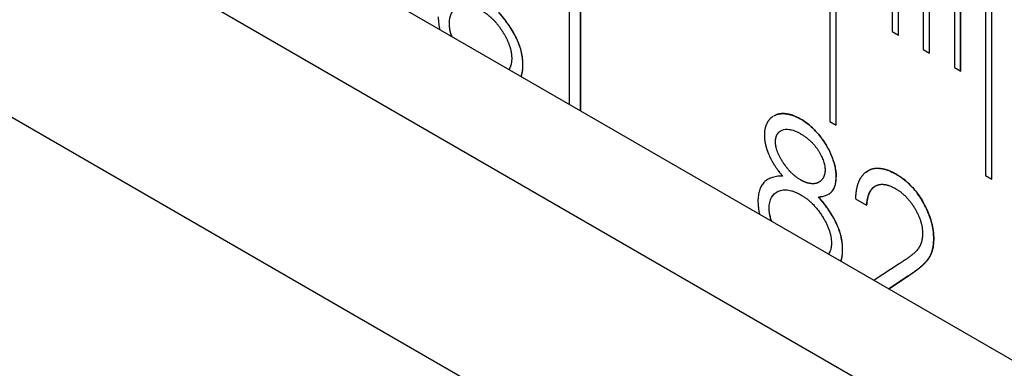
# Model space of a CAD drawing. Units: millimetres. Extents: x 11676 to 11973, y -7569 to -7359.
# Drawn here: x 11810 to 11814, y -7533 to -7532 of the extents above; entities that cross this region are included whole.
import ezdxf

# ---------------------------------------------------------------- set-up
doc = ezdxf.new("R2010")
doc.units = ezdxf.units.MM
doc.header["$LTSCALE"] = 10
doc.linetypes.add('SLD-实线', pattern=[0])

msp = doc.modelspace()

# ---------------------------------------------------------------- linework, layer by layer
at = {"color": 7, "linetype": 'SLD-实线', "lineweight": 25}
for p, q in [((11716.44424, -7477.18526), (11834.53107, -7545.35534)), ((11716.44424, -7477.59353), (11834.53107, -7545.76361)), ((11715.70178, -7478.02215), (11833.78861, -7546.19222)), ((11812.95253, -7531.1019), (11812.95253, -7532.39475)), ((11812.97598, -7532.40829), (11812.97598, -7531.11557)), ((11812.9761, -7532.40836), (11812.9761, -7531.1155)), ((11813.18823, -7531.23797), (11813.18823, -7532.05451)), ((11813.21168, -7532.06805), (11813.21168, -7531.25164)), ((11813.2118, -7532.06811), (11813.2118, -7531.25157)), ((11813.30608, -7531.306), (11813.30608, -7532.12254)), ((11813.32954, -7532.13608), (11813.32954, -7531.31968)), ((11813.32965, -7532.13615), (11813.32965, -7531.31961)), ((11813.42393, -7531.37403), (11813.42393, -7532.19057)), ((11813.44739, -7532.20411), (11813.44739, -7531.38771)), ((11813.4475, -7532.20418), (11813.4475, -7531.38764)), ((11813.54179, -7531.44207), (11813.54179, -7532.59883)), ((11813.56524, -7532.61237), (11813.56524, -7531.45574)), ((11813.56535, -7532.61244), (11813.56535, -7531.45567)), ((11812.0093, -7531.91842), (11812.0093, -7532.3538)), ((11812.00942, -7532.35386), (11812.00942, -7531.91835)), ((11811.96711, -7531.94976), (11811.96711, -7532.32944)), ((11811.5136, -7532.02417), (11811.51372, -7532.02411)), ((11813.18823, -7532.05451), (11813.2118, -7532.06811)), ((11813.30608, -7532.12254), (11813.32965, -7532.13615)), ((11811.79161, -7532.17856), (11811.79173, -7532.17849)), ((11813.42393, -7532.19057), (11813.4475, -7532.20418)), ((11812.95253, -7532.39475), (11812.9761, -7532.40836)), ((11812.74711, -7532.47084), (11812.74723, -7532.47077)), ((11812.97689, -7532.60412), (11812.97677, -7532.60419)), ((11813.54179, -7532.59883), (11813.56535, -7532.61244)), ((11812.75237, -7532.66114), (11812.75235, -7532.66115)), ((11812.90981, -7532.67938), (11812.90993, -7532.67931)), ((11813.04953, -7532.68629), (11813.09183, -7532.71071)), ((11812.72294, -7532.72231), (11812.72305, -7532.72224)), ((11813.00094, -7532.87669), (11813.00106, -7532.87662)), ((11813.21422, -7532.93294), (11813.11973, -7532.99483)), ((11813.25017, -7532.97793), (11813.17536, -7533.02695)), ((11813.17537, -7533.02695), (11813.25029, -7532.97786)), ((11813.25017, -7532.97793), (11813.25029, -7532.97786))]:
    msp.add_line(p, q, dxfattribs=at)
for points, knots in [([(11811.51372, -7532.02411), (11811.51372, -7532.02402), (11811.51373, -7532.02357), (11811.51379, -7532.0217), (11811.51387, -7532.0192), (11811.51401, -7532.01639), (11811.51412, -7532.01464), (11811.51426, -7532.01291), (11811.51442, -7532.0112), (11811.51475, -7532.00851), (11811.51516, -7532.00588), (11811.51564, -7532.00331), (11811.51617, -7532.00078), (11811.51677, -7531.9983), (11811.51745, -7531.9959), (11811.51819, -7531.99355), (11811.51902, -7531.99129), (11811.51995, -7531.98912), (11811.52092, -7531.98701), (11811.52197, -7531.98497), (11811.52307, -7531.983), (11811.52421, -7531.98107), (11811.52541, -7531.97921), (11811.52668, -7531.97743), (11811.52799, -7531.97571), (11811.52937, -7531.97408), (11811.5319, -7531.97138), (11811.53677, -7531.96657), (11811.54253, -7531.96422), (11811.54638, -7531.96265)], [0, 0, 0, 0, 0.0029664, 0.0148362, 0.0623131, 0.0860489, 0.1097849, 0.1216569, 0.1453939, 0.1691376, 0.2166234, 0.2403596, 0.2640927, 0.3115764, 0.335321, 0.3590621, 0.4065502, 0.4302932, 0.4540302, 0.5015045, 0.5252529, 0.5489786, 0.596471, 0.6201995, 0.6439363, 0.6914259, 0.7151772, 0.8101838, 1, 1, 1, 1]), ([(11811.63412, -7531.97388), (11811.6342, -7531.97392), (11811.63459, -7531.97416), (11811.63624, -7531.97516), (11811.63844, -7531.97649), (11811.64095, -7531.97804), (11811.64284, -7531.97923), (11811.64535, -7531.98085), (11811.64785, -7531.98254), (11811.65098, -7531.98474), (11811.65347, -7531.98656), (11811.65658, -7531.98891), (11811.65905, -7531.99085), (11811.66213, -7531.99334), (11811.66459, -7531.99539), (11811.66703, -7531.9975), (11811.66946, -7531.99965), (11811.67187, -7532.00186), (11811.67486, -7532.0047), (11811.67724, -7532.00703), (11811.68018, -7532.01), (11811.68251, -7532.01243), (11811.6854, -7532.01553), (11811.68768, -7532.01806), (11811.68994, -7532.02065), (11811.69218, -7532.02326), (11811.69439, -7532.02593), (11811.69711, -7532.02932), (11811.69925, -7532.03208), (11811.70188, -7532.03558), (11811.70396, -7532.03842), (11811.70651, -7532.04201), (11811.70852, -7532.04492), (11811.71098, -7532.04859), (11811.71292, -7532.05156), (11811.7153, -7532.05531), (11811.71717, -7532.05832), (11811.71901, -7532.06137), (11811.72082, -7532.06443), (11811.72259, -7532.06751), (11811.72476, -7532.07139), (11811.72645, -7532.07452), (11811.72809, -7532.07767), (11811.7297, -7532.08083), (11811.73124, -7532.08401), (11811.73273, -7532.08721), (11811.73417, -7532.09042), (11811.73557, -7532.09364), (11811.73691, -7532.09688), (11811.73821, -7532.10011), (11811.73945, -7532.10335), (11811.74062, -7532.1066), (11811.74173, -7532.10985), (11811.74275, -7532.11309), (11811.74369, -7532.11633), (11811.74436, -7532.11875), (11811.7452, -7532.12197), (11811.74597, -7532.12518), (11811.74665, -7532.12837), (11811.74712, -7532.13075), (11811.74768, -7532.1339), (11811.74815, -7532.13703), (11811.74852, -7532.14012), (11811.74876, -7532.14242), (11811.74892, -7532.14431), (11811.74904, -7532.14619), (11811.74925, -7532.14967), (11811.74935, -7532.15273), (11811.74942, -7532.15505)], [0, 0, 0, 0, 0.0013983, 0.0070123, 0.0294081, 0.0406198, 0.0518154, 0.0630186, 0.0854223, 0.0966304, 0.1190271, 0.1302404, 0.1526412, 0.1638344, 0.1862426, 0.1974456, 0.2086527, 0.2310512, 0.2422476, 0.2646653, 0.2758713, 0.2982703, 0.3094711, 0.3318716, 0.343079, 0.3542886, 0.3766869, 0.3878988, 0.4103065, 0.4215041, 0.4439075, 0.4551136, 0.4775153, 0.4887119, 0.5111323, 0.5223235, 0.5447358, 0.5559283, 0.5671385, 0.5895476, 0.6007491, 0.6231443, 0.6343521, 0.6455566, 0.6679579, 0.6791702, 0.6903626, 0.712778, 0.7239813, 0.7351824, 0.7575901, 0.768794, 0.779995, 0.8024038, 0.8136016, 0.8248095, 0.8360083, 0.8584181, 0.869619, 0.880823, 0.8920265, 0.9144361, 0.9256391, 0.9368437, 0.948045, 0.9536452, 0.964849, 1, 1, 1, 1]), ([(11811.79161, -7532.17856), (11811.79142, -7532.17047), (11811.79113, -7532.16232), (11811.78901, -7532.14534), (11811.78727, -7532.13671), (11811.7807, -7532.11056), (11811.7738, -7532.09249), (11811.75672, -7532.05801), (11811.74635, -7532.04131), (11811.72987, -7532.01801), (11811.72425, -7532.01037), (11811.71259, -7531.99556), (11811.70654, -7531.98839), (11811.70048, -7531.98125)], [0, 0, 0, 0, 0.125, 0.125, 0.25, 0.25, 0.5, 0.5, 0.75, 0.75, 0.875, 0.875, 1, 1, 1, 1]), ([(11811.79173, -7532.17849), (11811.79164, -7532.17469), (11811.79146, -7532.16719), (11811.79055, -7532.15572), (11811.78884, -7532.14408), (11811.78636, -7532.13235), (11811.78335, -7532.12056), (11811.77955, -7532.10868), (11811.7751, -7532.09671), (11811.76995, -7532.08462), (11811.76411, -7532.0724), (11811.7574, -7532.05998), (11811.74997, -7532.04729), (11811.74164, -7532.03443), (11811.7325, -7532.02143), (11811.7227, -7532.00809), (11811.71198, -7531.9946), (11811.70446, -7531.98573), (11811.7006, -7531.98118)], [0, 0, 0, 0, 0.0592991, 0.1171146, 0.17387, 0.230532, 0.2860255, 0.3421594, 0.3985404, 0.4555053, 0.5141873, 0.5744799, 0.6379441, 0.7040895, 0.7727802, 0.8449, 0.9204752, 1, 1, 1, 1]), ([(11811.47141, -7531.99805), (11811.47142, -7531.99814), (11811.47143, -7531.9986), (11811.47147, -7532.00053), (11811.47156, -7532.00385), (11811.47172, -7532.00829), (11811.47205, -7532.01427), (11811.47261, -7532.02038), (11811.4734, -7532.02657), (11811.47408, -7532.03125), (11811.47486, -7532.03596), (11811.47573, -7532.0407), (11811.47643, -7532.04421), (11811.47687, -7532.04614), (11811.47695, -7532.04647)], [0, 0, 0, 0, 0.0059379, 0.0296927, 0.1247244, 0.2197564, 0.3147962, 0.5049542, 0.5999964, 0.6950366, 0.7900721, 0.8851005, 0.9801571, 1, 1, 1, 1]), ([(11811.5223, -7532.07265), (11811.52206, -7532.07194), (11811.52155, -7532.07041), (11811.52081, -7532.06807), (11811.5202, -7532.06604), (11811.51961, -7532.06402), (11811.51904, -7532.062), (11811.51841, -7532.05958), (11811.5179, -7532.05757), (11811.51723, -7532.05476), (11811.5166, -7532.05197), (11811.51582, -7532.048), (11811.51515, -7532.04406), (11811.51462, -7532.04018), (11811.51431, -7532.03712), (11811.51413, -7532.03484), (11811.51397, -7532.03258), (11811.51378, -7532.02902), (11811.51368, -7532.02623), (11811.5136, -7532.02417)], [0, 0, 0, 0, 0.0428598, 0.0912688, 0.1396854, 0.1638746, 0.212306, 0.2606911, 0.3091216, 0.333322, 0.4301628, 0.4785757, 0.5754127, 0.6722682, 0.7206716, 0.769083, 0.8174962, 0.8659059, 1, 1, 1, 1]), ([(11811.52382, -7532.07353), (11811.52088, -7532.06556), (11811.5171, -7532.05531), (11811.51532, -7532.04436), (11811.51473, -7532.04004), (11811.51446, -7532.03737), (11811.51424, -7532.03473), (11811.5141, -7532.03264), (11811.5139, -7532.02891), (11811.5138, -7532.02625), (11811.51372, -7532.02411)], [0, 0, 0, 0, 0.4640092, 0.5966908, 0.6630125, 0.7293337, 0.762486, 0.828801, 0.8619552, 1, 1, 1, 1]), ([(11811.74942, -7532.15505), (11811.74942, -7532.15514), (11811.74941, -7532.15558), (11811.74937, -7532.15747), (11811.74929, -7532.16068), (11811.74908, -7532.16492), (11811.74869, -7532.16903), (11811.74812, -7532.173), (11811.74736, -7532.17683), (11811.74557, -7532.18428), (11811.74294, -7532.19101), (11811.74008, -7532.19632), (11811.73933, -7532.19756), (11811.73916, -7532.19785)], [0, 0, 0, 0, 0.0053749, 0.026882, 0.1129047, 0.1989325, 0.2849772, 0.3710194, 0.4570753, 0.5431018, 0.8884107, 0.9744403, 1, 1, 1, 1]), ([(11811.78413, -7532.22381), (11811.78554, -7532.22109), (11811.79168, -7532.20919), (11811.79164, -7532.1919), (11811.79161, -7532.17856)], [0, 0, 0, 0, 0.2289357, 1, 1, 1, 1]), ([(11811.78579, -7532.22477), (11811.78586, -7532.22452), (11811.78602, -7532.22398), (11811.78625, -7532.22314), (11811.78647, -7532.22238), (11811.78666, -7532.22162), (11811.78687, -7532.22086), (11811.78709, -7532.21993), (11811.78728, -7532.21916), (11811.78746, -7532.21838), (11811.78765, -7532.21761), (11811.78785, -7532.21666), (11811.78802, -7532.21588), (11811.78818, -7532.21508), (11811.78835, -7532.21429), (11811.78854, -7532.21333), (11811.7889, -7532.21141), (11811.78925, -7532.20947), (11811.78956, -7532.2075), (11811.78977, -7532.20619), (11811.7903, -7532.20255), (11811.79075, -7532.19885), (11811.79104, -7532.1954), (11811.79112, -7532.19436), (11811.7912, -7532.19332), (11811.79126, -7532.19227), (11811.79133, -7532.19123), (11811.79137, -7532.19034), (11811.79142, -7532.18947), (11811.79145, -7532.18858), (11811.7915, -7532.18752), (11811.79153, -7532.18645), (11811.79157, -7532.18538), (11811.79159, -7532.18449), (11811.79162, -7532.1836), (11811.79164, -7532.1827), (11811.79166, -7532.18163), (11811.79169, -7532.18057), (11811.79171, -7532.17952), (11811.79172, -7532.17883), (11811.79173, -7532.17849)], [0, 0, 0, 0, 0.0175263, 0.0391539, 0.0607989, 0.0716022, 0.093243, 0.114863, 0.1364929, 0.1473061, 0.1689472, 0.1905681, 0.212201, 0.2230101, 0.2446482, 0.2662828, 0.2879053, 0.3744361, 0.3960657, 0.4176968, 0.4609544, 0.6340626, 0.6556916, 0.6773212, 0.6989476, 0.7205771, 0.7422111, 0.7638403, 0.7746572, 0.796288, 0.8179201, 0.8395457, 0.8611812, 0.8828089, 0.8936265, 0.9152544, 0.9368874, 0.9585153, 0.9792551, 1, 1, 1, 1]), ([(11812.73812, -7532.37582), (11812.73549, -7532.37702), (11812.73191, -7532.37864), (11812.72833, -7532.38219), (11812.72612, -7532.38445), (11812.72402, -7532.38686), (11812.722, -7532.38937), (11812.72008, -7532.39201), (11812.71826, -7532.39477), (11812.71653, -7532.39764), (11812.71516, -7532.40012), (11812.71413, -7532.40217), (11812.71338, -7532.40373), (11812.71265, -7532.40533), (11812.71195, -7532.40695), (11812.71129, -7532.4086), (11812.71043, -7532.41084), (11812.70944, -7532.41371), (11812.70837, -7532.41727), (11812.70744, -7532.42096), (11812.70667, -7532.42477), (11812.70615, -7532.42806), (11812.70583, -7532.43075), (11812.70556, -7532.43348), (11812.70535, -7532.43626), (11812.70512, -7532.44052), (11812.70501, -7532.44341), (11812.70492, -7532.44559)], [0, 0, 0, 0, 0.1224625, 0.1662586, 0.2100562, 0.2538525, 0.2976664, 0.3414601, 0.3852507, 0.4290523, 0.4728555, 0.4947439, 0.5166424, 0.5385329, 0.5604385, 0.5823299, 0.6042255, 0.6480272, 0.6918278, 0.7356264, 0.7794262, 0.8232283, 0.8451253, 0.8670249, 0.9108256, 0.9327201, 1, 1, 1, 1]), ([(11812.7402, -7532.37315), (11812.74056, -7532.37294), (11812.74137, -7532.37248), (11812.74266, -7532.37181), (11812.7445, -7532.37089), (11812.74685, -7532.36984), (11812.74974, -7532.36871), (11812.7527, -7532.36772), (11812.75573, -7532.36686), (11812.75985, -7532.36592), (11812.7641, -7532.36525), (11812.76844, -7532.36484), (11812.77175, -7532.36466), (11812.77454, -7532.3646), (11812.7768, -7532.36462), (11812.7785, -7532.36466), (11812.78021, -7532.36473), (11812.78251, -7532.36487), (11812.78482, -7532.36508), (11812.78715, -7532.36534), (11812.78891, -7532.36558), (11812.79069, -7532.36585), (11812.79306, -7532.36626), (11812.79545, -7532.36673), (11812.79785, -7532.36727), (11812.79966, -7532.3677), (11812.80148, -7532.36817), (11812.8033, -7532.36865), (11812.80574, -7532.36934), (11812.80879, -7532.37027), (11812.81371, -7532.37189), (11812.81867, -7532.37375), (11812.82366, -7532.37587), (11812.82741, -7532.37761), (11812.83054, -7532.37916), (11812.83368, -7532.38076), (11812.83761, -7532.38283), (11812.84091, -7532.38462), (11812.84296, -7532.38572)], [0, 0, 0, 0, 0.0136462, 0.0302939, 0.0469321, 0.0802348, 0.1135246, 0.1468197, 0.1800898, 0.2134038, 0.2799914, 0.3132788, 0.34658, 0.37987, 0.3965038, 0.413139, 0.4298047, 0.4464459, 0.4797413, 0.4963698, 0.5130057, 0.5296504, 0.5463086, 0.5795929, 0.5962293, 0.6128968, 0.6295403, 0.6461636, 0.6628304, 0.6960964, 0.7293827, 0.7960013, 0.8293, 0.8625755, 0.8958673, 0.9125114, 0.9458102, 1, 1, 1, 1]), ([(11812.84308, -7532.38565), (11812.83692, -7532.38232), (11812.82479, -7532.37575), (11812.80696, -7532.36925), (11812.78973, -7532.36512), (11812.7734, -7532.36412), (11812.76099, -7532.36543), (11812.7542, -7532.36723), (11812.75223, -7532.36786)], [0.52113801, 0.52113801, 0.52113801, 0.52113801, 0.6118508, 0.70004597, 0.78777395, 0.87614872, 0.96321026, 1, 1, 1, 1]), ([(11812.84296, -7532.38572), (11812.84895, -7532.38941), (11812.86077, -7532.39667), (11812.87815, -7532.4104), (11812.89477, -7532.42618), (11812.91059, -7532.44369), (11812.92531, -7532.46252), (11812.93832, -7532.48254), (11812.94982, -7532.50319), (11812.95932, -7532.52437), (11812.96716, -7532.54549), (11812.97261, -7532.566), (11812.97611, -7532.58577), (11812.97655, -7532.59804), (11812.97677, -7532.60418)], [0, 0, 0, 0, 0.0894097, 0.1763058, 0.2626259, 0.3494457, 0.4354983, 0.5189281, 0.6013547, 0.6842564, 0.7658067, 0.8448769, 0.9222798, 1, 1, 1, 1]), ([(11812.97689, -7532.60412), (11812.97666, -7532.59797), (11812.97622, -7532.5857), (11812.97273, -7532.56593), (11812.96727, -7532.54542), (11812.95944, -7532.52431), (11812.94993, -7532.50312), (11812.93844, -7532.48247), (11812.92543, -7532.46245), (11812.9107, -7532.44363), (11812.89489, -7532.42611), (11812.87826, -7532.41034), (11812.86089, -7532.39661), (11812.84907, -7532.38934), (11812.84308, -7532.38565)], [0, 0, 0, 0, 0.0777202, 0.1551231, 0.2341933, 0.3157436, 0.3986453, 0.4810719, 0.5645017, 0.6505543, 0.7373741, 0.8236942, 0.9105903, 1, 1, 1, 1]), ([(11812.74723, -7532.47077), (11812.74723, -7532.47068), (11812.74723, -7532.47023), (11812.74728, -7532.46835), (11812.74734, -7532.46585), (11812.74758, -7532.46237), (11812.74803, -7532.45903), (11812.74871, -7532.45588), (11812.74927, -7532.45374), (11812.7497, -7532.45224), (11812.75016, -7532.45077), (11812.75076, -7532.44905), (11812.7514, -7532.44738), (11812.7521, -7532.44575), (11812.75285, -7532.44419), (11812.75366, -7532.44269), (11812.75454, -7532.44127), (11812.75548, -7532.43992), (11812.75646, -7532.43864), (11812.7575, -7532.43741), (11812.75857, -7532.43624), (11812.75968, -7532.43511), (11812.76082, -7532.43404), (11812.762, -7532.43303), (11812.76323, -7532.43209), (11812.7645, -7532.4312), (11812.7658, -7532.43038), (11812.76846, -7532.42883), (11812.7783, -7532.42409), (11812.79177, -7532.42279), (11812.81342, -7532.42674), (11812.82766, -7532.43296), (11812.83926, -7532.43933), (11812.84072, -7532.44012)], [0, 0, 0, 0, 0.0017889, 0.0089487, 0.037591, 0.0519108, 0.0805788, 0.1092334, 0.1235499, 0.1307134, 0.1450352, 0.1593514, 0.1736711, 0.1879897, 0.2023105, 0.216641, 0.2309541, 0.2452801, 0.2595974, 0.2739217, 0.2882503, 0.302571, 0.3168889, 0.331198, 0.3455267, 0.3598403, 0.3741605, 0.3884927, 0.4458055, 0.6781517, 0.7354733, 0.96678, 1, 1, 1, 1]), ([(11812.70492, -7532.44559), (11812.70493, -7532.44568), (11812.70494, -7532.44614), (11812.70498, -7532.44734), (11812.70502, -7532.44882), (11812.70509, -7532.45067), (11812.70515, -7532.45215), (11812.70524, -7532.45402), (11812.70531, -7532.45551), (11812.70544, -7532.45739), (11812.70554, -7532.4589), (11812.70571, -7532.4608), (11812.7059, -7532.46271), (11812.70618, -7532.46503), (11812.7065, -7532.46736), (11812.70687, -7532.46971), (11812.70728, -7532.47207), (11812.70773, -7532.47444), (11812.70821, -7532.47683), (11812.70864, -7532.47882), (11812.70909, -7532.48082), (11812.70955, -7532.48282), (11812.71014, -7532.48523), (11812.71075, -7532.48764), (11812.7114, -7532.49006), (11812.71208, -7532.49248), (11812.71278, -7532.49491), (11812.71352, -7532.49734), (11812.71429, -7532.49977), (11812.7151, -7532.50221), (11812.71595, -7532.50464), (11812.71682, -7532.50708), (11812.71772, -7532.50951), (11812.71866, -7532.51194), (11812.71963, -7532.51437), (11812.72095, -7532.5176), (11812.72475, -7532.52648), (11812.72943, -7532.53608), (11812.73415, -7532.54465), (11812.73592, -7532.54774), (11812.73726, -7532.55004), (11812.73862, -7532.55234), (11812.74001, -7532.55461), (11812.7414, -7532.55688), (11812.74282, -7532.55914), (11812.74426, -7532.56138), (11812.74619, -7532.56435), (11812.74815, -7532.5673), (11812.75015, -7532.57022), (11812.75166, -7532.57239), (11812.75369, -7532.57527), (11812.75939, -7532.5831), (11812.76522, -7532.59035), (11812.77113, -7532.59753), (11812.77263, -7532.59934), (11812.77376, -7532.6007)], [0, 0, 0, 0, 0.001841, 0.0092069, 0.0239387, 0.0313039, 0.0460359, 0.0534031, 0.0681336, 0.0755015, 0.0902341, 0.097599, 0.1123312, 0.1270656, 0.1417958, 0.1565292, 0.1712651, 0.185995, 0.2007295, 0.2154576, 0.222826, 0.2375568, 0.2522905, 0.267021, 0.2817581, 0.2964869, 0.3112151, 0.325952, 0.3406828, 0.3554165, 0.3701531, 0.3848861, 0.3996076, 0.4143448, 0.4290788, 0.4438112, 0.4732783, 0.5914003, 0.6208626, 0.6356081, 0.6503341, 0.6650647, 0.679807, 0.6945271, 0.70927, 0.7240015, 0.7387228, 0.7682, 0.782933, 0.7976543, 0.8123856, 0.8418552, 0.9598584, 0.9698863, 1, 1, 1, 1]), ([(11812.74711, -7532.47084), (11812.74711, -7532.47075), (11812.74712, -7532.4703), (11812.74716, -7532.46842), (11812.74722, -7532.46592), (11812.74746, -7532.46244), (11812.74791, -7532.4591), (11812.74859, -7532.45594), (11812.74915, -7532.4538), (11812.74958, -7532.45231), (11812.75004, -7532.45084), (11812.75064, -7532.44912), (11812.75128, -7532.44745), (11812.75198, -7532.44582), (11812.75273, -7532.44426), (11812.75354, -7532.44276), (11812.75442, -7532.44134), (11812.75536, -7532.43999), (11812.75635, -7532.43871), (11812.75738, -7532.43748), (11812.75845, -7532.43631), (11812.75956, -7532.43518), (11812.7607, -7532.43411), (11812.76189, -7532.4331), (11812.76312, -7532.43216), (11812.76438, -7532.43127), (11812.76558, -7532.43051), (11812.76636, -7532.43006), (11812.7667, -7532.42986)], [0, 0, 0, 0, 0.0046449, 0.0232357, 0.0976068, 0.1347892, 0.209227, 0.2836302, 0.3208035, 0.3394041, 0.3765912, 0.413764, 0.4509459, 0.4881249, 0.5253095, 0.5625195, 0.5996841, 0.6368823, 0.674058, 0.7112515, 0.7484567, 0.785641, 0.8228182, 0.8599726, 0.8971776, 0.9343436, 0.9715268, 1, 1, 1, 1]), ([(11812.84072, -7532.44012), (11812.84443, -7532.44236), (11812.85163, -7532.44668), (11812.86209, -7532.4539), (11812.87184, -7532.46162), (11812.88096, -7532.46968), (11812.88942, -7532.47827), (11812.89717, -7532.48733), (11812.90423, -7532.49679), (11812.91055, -7532.50656), (11812.91613, -7532.5164), (11812.9211, -7532.52599), (11812.92519, -7532.53533), (11812.92864, -7532.54441), (11812.93126, -7532.55322), (11812.93319, -7532.56174), (11812.93437, -7532.57), (11812.93451, -7532.57521), (11812.93458, -7532.57784)], [0, 0, 0, 0, 0.08450026, 0.16363105, 0.23860242, 0.3097949, 0.37799159, 0.44393855, 0.50746762, 0.56997223, 0.63121817, 0.68914056, 0.74373884, 0.79692528, 0.84890345, 0.89895323, 0.94908483, 0.99998727, 0.99998727, 0.99998727, 0.99998727]), ([(11812.84229, -7532.61565), (11812.83918, -7532.61376), (11812.83301, -7532.61004), (11812.82391, -7532.60344), (11812.81509, -7532.59618), (11812.80656, -7532.58819), (11812.79835, -7532.57951), (11812.7904, -7532.57019), (11812.78278, -7532.56013), (11812.77559, -7532.54946), (11812.76898, -7532.53869), (11812.76313, -7532.52805), (11812.75821, -7532.51773), (11812.75423, -7532.50768), (11812.75091, -7532.49795), (11812.7488, -7532.48858), (11812.74738, -7532.47946), (11812.7472, -7532.47374), (11812.74711, -7532.47084)], [0, 0, 0, 0, 0.06915633, 0.13669596, 0.20310406, 0.26890392, 0.33463339, 0.39989034, 0.46708634, 0.53523297, 0.6024326, 0.66517279, 0.72548922, 0.78247785, 0.83806384, 0.89216135, 0.9454236, 0.99998755, 0.99998755, 0.99998755, 0.99998755]), ([(11812.84241, -7532.61558), (11812.83929, -7532.6137), (11812.83313, -7532.60998), (11812.82403, -7532.60337), (11812.81521, -7532.59611), (11812.80667, -7532.58812), (11812.79847, -7532.57944), (11812.79052, -7532.57012), (11812.7829, -7532.56006), (11812.7757, -7532.54939), (11812.7691, -7532.53862), (11812.76324, -7532.52799), (11812.75833, -7532.51766), (11812.75435, -7532.50761), (11812.75103, -7532.49788), (11812.74892, -7532.48851), (11812.7475, -7532.4794), (11812.74732, -7532.47367), (11812.74723, -7532.47077)], [0, 0, 0, 0, 0.06915633, 0.13669596, 0.20310406, 0.26890392, 0.33463339, 0.39989034, 0.46708634, 0.53523297, 0.6024326, 0.66517279, 0.72548922, 0.78247785, 0.83806384, 0.89216135, 0.9454236, 0.99998755, 0.99998755, 0.99998755, 0.99998755]), ([(11813.20327, -7532.59359), (11813.20319, -7532.59354), (11813.20279, -7532.59333), (11813.20114, -7532.59242), (11813.19895, -7532.59121), (11813.1958, -7532.5895), (11813.19329, -7532.58817), (11813.19078, -7532.58687), (11813.18827, -7532.58561), (11813.18514, -7532.58411), (11813.18139, -7532.58244), (11813.17766, -7532.58089), (11813.1727, -7532.57899), (11813.15911, -7532.5744), (11813.1458, -7532.57182), (11813.13446, -7532.57168), (11813.13111, -7532.57176), (11813.12781, -7532.57196), (11813.1251, -7532.57222), (11813.12241, -7532.57256), (11813.11976, -7532.57298), (11813.11663, -7532.5736), (11813.11355, -7532.57434), (11813.11054, -7532.57522), (11813.10758, -7532.57622), (11813.10469, -7532.57735), (11813.10187, -7532.5786), (11813.0991, -7532.57997), (11813.0964, -7532.58145), (11813.0911, -7532.5846), (11813.08609, -7532.58824), (11813.08145, -7532.59244), (11813.07921, -7532.59465), (11813.07704, -7532.59697), (11813.07497, -7532.5994), (11813.07297, -7532.60194), (11813.07106, -7532.6046), (11813.06922, -7532.60734), (11813.06747, -7532.61019), (11813.06581, -7532.61314), (11813.06422, -7532.61617), (11813.06272, -7532.6193), (11813.06128, -7532.6225), (11813.05994, -7532.6258), (11813.05868, -7532.62917), (11813.05751, -7532.63264), (11813.05643, -7532.63619), (11813.05544, -7532.63982), (11813.05454, -7532.64353), (11813.05372, -7532.64731), (11813.05297, -7532.65114), (11813.05206, -7532.65633), (11813.05129, -7532.66163), (11813.05077, -7532.66637), (11813.05045, -7532.6698), (11813.05024, -7532.67257), (11813.05006, -7532.67536), (11813.04982, -7532.67969), (11813.04966, -7532.68335), (11813.04953, -7532.68629)], [0, 0, 0, 0, 0.0009754, 0.0048194, 0.0202107, 0.0279148, 0.0433142, 0.0510115, 0.0587141, 0.0741137, 0.0895125, 0.1049065, 0.1203043, 0.1511119, 0.2749219, 0.2903214, 0.3057139, 0.3211119, 0.3365091, 0.3442149, 0.3596111, 0.3750069, 0.3904116, 0.4058118, 0.4212058, 0.4366036, 0.4520057, 0.467406, 0.4827965, 0.4982, 0.5598536, 0.5752522, 0.5906487, 0.6060493, 0.6214453, 0.6368477, 0.6522399, 0.6676434, 0.6830413, 0.6984407, 0.7138401, 0.7292333, 0.7446366, 0.7600307, 0.7754304, 0.7908307, 0.8062283, 0.8216264, 0.837025, 0.8524215, 0.8678196, 0.8832194, 0.9140203, 0.9294183, 0.9371175, 0.9525166, 0.9602149, 0.967913, 1, 1, 1, 1]), ([(11813.09116, -7532.58724), (11813.0936, -7532.58475), (11813.10574, -7532.57235), (11813.13916, -7532.56905), (11813.17634, -7532.57885), (11813.19799, -7532.59081), (11813.20315, -7532.59366)], [0, 0, 0, 0, 0.0983588, 0.4887036, 0.8782148, 1, 1, 1, 1]), ([(11812.77376, -7532.6007), (11812.76977, -7532.60077), (11812.76198, -7532.60092), (11812.75103, -7532.60235), (11812.74078, -7532.60417), (11812.73152, -7532.60709), (11812.723, -7532.61053), (11812.71532, -7532.61469), (11812.70857, -7532.61971), (11812.7026, -7532.62539), (11812.69747, -7532.63191), (11812.69303, -7532.63906), (11812.68923, -7532.64684), (11812.68608, -7532.65528), (11812.68375, -7532.66454), (11812.68204, -7532.67441), (11812.68098, -7532.68494), (11812.68082, -7532.69241), (11812.68075, -7532.69618)], [0, 0, 0, 0, 0.0799302, 0.1558155, 0.2285169, 0.2976371, 0.3639781, 0.4273516, 0.4876818, 0.5464927, 0.6033702, 0.6597435, 0.7154196, 0.7712196, 0.8273252, 0.8836845, 0.9411464, 1, 1, 1, 1]), ([(11812.93458, -7532.57784), (11812.93458, -7532.57793), (11812.93456, -7532.57837), (11812.93451, -7532.57952), (11812.93445, -7532.58094), (11812.93435, -7532.58269), (11812.93424, -7532.58444), (11812.93409, -7532.58616), (11812.9339, -7532.58785), (11812.93359, -7532.59019), (11812.93309, -7532.59275), (11812.932, -7532.59705), (11812.93077, -7532.60047), (11812.92943, -7532.60339), (11812.92892, -7532.60442), (11812.92841, -7532.60545), (11812.92774, -7532.60671), (11812.92664, -7532.60868), (11812.9234, -7532.6139), (11812.91948, -7532.61832), (11812.91538, -7532.62149), (11812.91434, -7532.62224), (11812.91327, -7532.62296), (11812.9124, -7532.6235), (11812.91129, -7532.62415), (11812.91039, -7532.62465), (11812.90925, -7532.62523), (11812.90809, -7532.62578), (11812.90619, -7532.6266), (11812.90424, -7532.6273), (11812.90174, -7532.62806), (11812.89969, -7532.62855), (11812.89601, -7532.62923), (11812.88452, -7532.63037), (11812.87075, -7532.62807), (11812.85828, -7532.62342), (11812.85499, -7532.62201), (11812.85292, -7532.62106), (11812.85085, -7532.62005), (11812.84878, -7532.61899), (11812.84583, -7532.61743), (11812.8437, -7532.61628), (11812.84241, -7532.61558)], [0, 0, 0, 0, 0.0017612, 0.0088041, 0.0228892, 0.029933, 0.0440197, 0.058105, 0.0651488, 0.0792357, 0.1074264, 0.1215148, 0.177957, 0.1920459, 0.1990916, 0.2061316, 0.2202203, 0.2342992, 0.2624758, 0.3756584, 0.389756, 0.4038297, 0.4108675, 0.4249677, 0.4320128, 0.4460935, 0.453131, 0.4672223, 0.4813123, 0.5094912, 0.5235679, 0.5517438, 0.5658315, 0.6222238, 0.8500559, 0.8872895, 0.9059156, 0.9245287, 0.933818, 0.9524537, 0.9710466, 1, 1, 1, 1]), ([(11812.90993, -7532.67931), (11812.91523, -7532.6789), (11812.9255, -7532.67812), (11812.93917, -7532.67411), (11812.95084, -7532.66805), (11812.96041, -7532.6598), (11812.96775, -7532.64909), (11812.97312, -7532.63636), (11812.97631, -7532.62129), (11812.97669, -7532.60991), (11812.97689, -7532.60412)], [0, 0, 0, 0, 0.1451076, 0.2812965, 0.407141, 0.5279093, 0.6445899, 0.7605874, 0.878096, 1, 1, 1, 1]), ([(11812.95043, -7532.66772), (11812.95068, -7532.66755), (11812.95136, -7532.66709), (11812.95244, -7532.6663), (11812.95367, -7532.66536), (11812.95487, -7532.66437), (11812.95605, -7532.66335), (11812.95835, -7532.66122), (11812.96592, -7532.65295), (11812.97506, -7532.63514), (11812.97623, -7532.61395), (11812.97677, -7532.60419)], [0, 0, 0, 0, 0.0150622, 0.0402844, 0.0655336, 0.0907606, 0.1160036, 0.1412392, 0.2422674, 0.6510193, 1, 1, 1, 1]), ([(11813.20315, -7532.59366), (11813.20323, -7532.5937), (11813.20362, -7532.59394), (11813.20527, -7532.59494), (11813.21187, -7532.59893), (11813.23499, -7532.61379), (11813.2734, -7532.64848), (11813.30167, -7532.69185), (11813.31431, -7532.71669), (11813.31664, -7532.72149), (11813.31835, -7532.72511), (11813.32056, -7532.72994), (11813.32268, -7532.7348), (11813.32472, -7532.73967), (11813.3262, -7532.74333), (11813.32763, -7532.747), (11813.32949, -7532.75189), (11813.33125, -7532.75678), (11813.3329, -7532.76168), (11813.33409, -7532.76535), (11813.33521, -7532.76902), (11813.33626, -7532.77268), (11813.33725, -7532.77633), (11813.33848, -7532.78118), (11813.3396, -7532.78601), (11813.34063, -7532.79082), (11813.34135, -7532.79442), (11813.34202, -7532.79799), (11813.34283, -7532.80274), (11813.34351, -7532.80745), (11813.34408, -7532.81211), (11813.34444, -7532.81557), (11813.34474, -7532.81901), (11813.34498, -7532.82242), (11813.34513, -7532.82524), (11813.34526, -7532.82805), (11813.34541, -7532.83202), (11813.34549, -7532.83541), (11813.34555, -7532.83769)], [0, 0, 0, 0, 0.0010575, 0.0052877, 0.0222251, 0.0900473, 0.3175185, 0.5456506, 0.5712106, 0.5839866, 0.5967659, 0.6095456, 0.6351076, 0.6478921, 0.6606719, 0.6734505, 0.6862308, 0.7117879, 0.7245673, 0.7373488, 0.750128, 0.7629066, 0.7756889, 0.7884642, 0.8140301, 0.8268104, 0.839587, 0.8523682, 0.865147, 0.8907087, 0.9034897, 0.9162696, 0.9290488, 0.9418272, 0.9546066, 0.960996, 0.9737755, 1, 1, 1, 1]), ([(11813.34567, -7532.83762), (11813.34567, -7532.83753), (11813.34565, -7532.83707), (11813.34561, -7532.83514), (11813.34553, -7532.83256), (11813.34544, -7532.8296), (11813.34535, -7532.82737), (11813.34525, -7532.82514), (11813.34509, -7532.82215), (11813.34482, -7532.81838), (11813.34439, -7532.8138), (11813.34396, -7532.80996), (11813.34344, -7532.80608), (11813.34286, -7532.80218), (11813.34206, -7532.79746), (11813.34115, -7532.7927), (11813.34032, -7532.78872), (11813.33944, -7532.78473), (11813.3385, -7532.78073), (11813.33688, -7532.77429), (11813.33173, -7532.75642), (11813.32276, -7532.73342), (11813.3039, -7532.69526), (11813.27604, -7532.65245), (11813.23738, -7532.615), (11813.21262, -7532.59946), (11813.20327, -7532.59359)], [0, 0, 0, 0, 0.00106, 0.0052948, 0.0222334, 0.0307037, 0.0391737, 0.047643, 0.056112, 0.0730532, 0.089995, 0.1069342, 0.1154061, 0.1323451, 0.1492858, 0.1662294, 0.1831702, 0.1916371, 0.20858, 0.2255188, 0.2594156, 0.3957435, 0.4635962, 0.6665867, 0.8740081, 1, 1, 1, 1]), ([(11812.91154, -7532.624), (11812.91152, -7532.62402), (11812.91104, -7532.62428), (11812.91035, -7532.62468), (11812.90921, -7532.62526), (11812.90805, -7532.62582), (11812.90616, -7532.62664), (11812.9042, -7532.62734), (11812.9017, -7532.6281), (11812.89965, -7532.6286), (11812.89703, -7532.62909), (11812.89436, -7532.62946), (11812.89162, -7532.62965), (11812.88939, -7532.62971), (11812.8877, -7532.62971), (11812.88628, -7532.62968), (11812.88486, -7532.62961), (11812.88342, -7532.62952), (11812.88197, -7532.62939), (11812.88052, -7532.62923), (11812.87935, -7532.62908), (11812.87787, -7532.62887), (11812.8764, -7532.62864), (11812.87491, -7532.62836), (11812.87342, -7532.62806), (11812.87222, -7532.6278), (11812.87071, -7532.62745), (11812.8695, -7532.62715), (11812.86798, -7532.62674), (11812.86646, -7532.62631), (11812.86401, -7532.62557), (11812.86155, -7532.62474), (11812.85846, -7532.62359), (11812.85597, -7532.62257), (11812.85347, -7532.62144), (11812.85096, -7532.62024), (11812.84845, -7532.61895), (11812.84535, -7532.61731), (11812.84351, -7532.61631), (11812.84229, -7532.61565)], [0, 0, 0, 0, 0.001354, 0.0260584, 0.0384054, 0.0630921, 0.0877771, 0.1372153, 0.1619106, 0.2113035, 0.2360168, 0.2853863, 0.3348222, 0.3594984, 0.3841904, 0.4089085, 0.4212648, 0.4459331, 0.4706502, 0.4830131, 0.5077104, 0.5200459, 0.5447411, 0.5694295, 0.5817682, 0.6064837, 0.6188186, 0.6435345, 0.6558733, 0.6805611, 0.7052847, 0.7546687, 0.7793825, 0.8287853, 0.8534941, 0.8781494, 0.9275497, 0.9522728, 1, 1, 1, 1]), ([(11813.12948, -7532.63786), (11813.12708, -7532.6382), (11813.12409, -7532.63862), (11813.12127, -7532.64057), (11813.11939, -7532.64185), (11813.1176, -7532.64328), (11813.11588, -7532.64482), (11813.11463, -7532.64602), (11813.113, -7532.64769), (11813.11145, -7532.64947), (11813.10997, -7532.65133), (11813.10889, -7532.65277), (11813.10749, -7532.65475), (11813.10616, -7532.6568), (11813.10489, -7532.65893), (11813.10398, -7532.66057), (11813.1028, -7532.6628), (11813.1017, -7532.66512), (11813.10067, -7532.66752), (11813.0997, -7532.66997), (11813.0988, -7532.67249), (11813.09775, -7532.67572), (11813.09699, -7532.67837), (11813.09628, -7532.68107), (11813.09561, -7532.6838), (11813.09499, -7532.68658), (11813.09428, -7532.6901), (11813.09375, -7532.69295), (11813.09331, -7532.69587), (11813.093, -7532.69807), (11813.09272, -7532.70031), (11813.09248, -7532.70256), (11813.09213, -7532.70604), (11813.09189, -7532.70879), (11813.09172, -7532.71078)], [0, 0, 0, 0, 0.0899092, 0.1123062, 0.1347185, 0.1795526, 0.2019543, 0.2243654, 0.2467812, 0.2915959, 0.3140031, 0.3364203, 0.3588259, 0.4036495, 0.4260512, 0.4484636, 0.4708774, 0.5157, 0.5381085, 0.5605109, 0.6053312, 0.6277406, 0.6725671, 0.6949755, 0.7173823, 0.7621958, 0.7846029, 0.8294279, 0.8518313, 0.8742438, 0.8966504, 0.9190568, 0.9414652, 1, 1, 1, 1]), ([(11813.09183, -7532.71071), (11813.09184, -7532.71063), (11813.09188, -7532.7102), (11813.09203, -7532.70839), (11813.09225, -7532.70599), (11813.09252, -7532.70325), (11813.09281, -7532.70054), (11813.09313, -7532.69785), (11813.09361, -7532.69453), (11813.09404, -7532.69192), (11813.09465, -7532.68872), (11813.09518, -7532.68618), (11813.09589, -7532.68306), (11813.09665, -7532.67997), (11813.09748, -7532.67695), (11813.09839, -7532.674), (11813.09917, -7532.67169), (11813.10001, -7532.66943), (11813.10132, -7532.66611), (11813.1065, -7532.65497), (11813.11369, -7532.64583), (11813.12263, -7532.63963), (11813.12575, -7532.63783), (11813.12902, -7532.63631), (11813.13093, -7532.63553), (11813.13286, -7532.6348), (11813.13484, -7532.63415), (11813.13686, -7532.63358), (11813.13891, -7532.63307), (11813.14099, -7532.63265), (11813.14312, -7532.63233), (11813.14527, -7532.63208), (11813.14747, -7532.63192), (11813.1497, -7532.63186), (11813.15195, -7532.63187), (11813.15423, -7532.63198), (11813.15655, -7532.63218), (11813.15888, -7532.63244), (11813.16124, -7532.63279), (11813.16362, -7532.63322), (11813.16601, -7532.63371), (11813.16842, -7532.63428), (11813.17085, -7532.63493), (11813.17329, -7532.63564), (11813.17759, -7532.63701), (11813.18701, -7532.64058), (11813.19531, -7532.64505), (11813.20109, -7532.64817)], [0, 0, 0, 0, 0.0013754, 0.0068695, 0.0288538, 0.0398449, 0.0508383, 0.0728225, 0.083812, 0.1057974, 0.1167911, 0.1387766, 0.149767, 0.1717505, 0.1937333, 0.2047295, 0.2267125, 0.2377059, 0.2486974, 0.2926871, 0.4702418, 0.4812399, 0.5252413, 0.5472146, 0.5582067, 0.5692007, 0.591187, 0.6021795, 0.6131756, 0.635162, 0.6461516, 0.6571463, 0.6791285, 0.6901225, 0.7011165, 0.7231056, 0.7340944, 0.7450868, 0.7670825, 0.7780757, 0.7890702, 0.8110581, 0.8220385, 0.8330336, 0.8550177, 0.8990171, 1, 1, 1, 1]), ([(11813.20109, -7532.64817), (11813.20462, -7532.65031), (11813.21155, -7532.65452), (11813.2217, -7532.66195), (11813.23145, -7532.67007), (11813.24077, -7532.67906), (11813.24969, -7532.68881), (11813.25819, -7532.69932), (11813.26621, -7532.71066), (11813.27381, -7532.72261), (11813.28073, -7532.73487), (11813.28671, -7532.74714), (11813.29189, -7532.75925), (11813.29614, -7532.77127), (11813.29937, -7532.78313), (11813.30162, -7532.79479), (11813.30311, -7532.80638), (11813.30328, -7532.8138), (11813.30336, -7532.81756)], [0, 0, 0, 0, 0.0680265, 0.1335049, 0.1969499, 0.26027, 0.3227414, 0.3849825, 0.4484652, 0.5134242, 0.5782243, 0.6400112, 0.7000942, 0.7600668, 0.8190115, 0.8778781, 0.9380346, 1, 1, 1, 1]), ([(11812.72293, -7532.72231), (11812.72305, -7532.71844), (11812.72327, -7532.71077), (11812.72494, -7532.70025), (11812.72754, -7532.69059), (11812.7315, -7532.68223), (11812.73633, -7532.67462), (11812.74232, -7532.66817), (11812.74782, -7532.6639), (11812.75128, -7532.66177), (11812.75225, -7532.66121)], [0.57097097, 0.57097097, 0.57097097, 0.57097097, 0.62889162, 0.68584881, 0.74197176, 0.79885591, 0.85612187, 0.91538826, 0.97654757, 1, 1, 1, 1]), ([(11812.72305, -7532.72224), (11812.72317, -7532.71837), (11812.72339, -7532.7107), (11812.72506, -7532.70018), (11812.72766, -7532.69052), (11812.73162, -7532.68216), (11812.73645, -7532.67456), (11812.74244, -7532.66811), (11812.7495, -7532.66262), (11812.75754, -7532.65823), (11812.76635, -7532.65494), (11812.77584, -7532.65308), (11812.78588, -7532.65266), (11812.79639, -7532.65356), (11812.80742, -7532.65597), (11812.81899, -7532.66002), (11812.83104, -7532.6651), (11812.83926, -7532.66968), (11812.84345, -7532.67201)], [0, 0, 0, 0, 0.0579206, 0.1148778, 0.1710008, 0.2278849, 0.2851509, 0.3444173, 0.4055766, 0.4699497, 0.5350162, 0.5994716, 0.6639182, 0.7284648, 0.7935026, 0.8601882, 0.9287313, 1, 1, 1, 1]), ([(11812.84345, -7532.67201), (11812.84736, -7532.67437), (11812.85505, -7532.679), (11812.86636, -7532.68723), (11812.87724, -7532.6962), (11812.8877, -7532.70609), (11812.89773, -7532.71679), (11812.90731, -7532.72835), (11812.91643, -7532.74076), (11812.925, -7532.7538), (11812.93287, -7532.7671), (11812.93983, -7532.78025), (11812.9456, -7532.79318), (11812.9505, -7532.8058), (11812.95418, -7532.81817), (11812.95687, -7532.8302), (11812.95839, -7532.84194), (11812.95863, -7532.8494), (11812.95875, -7532.85318)], [0, 0, 0, 0, 0.069643, 0.136952, 0.2029952, 0.2677746, 0.3323982, 0.3969364, 0.4619972, 0.5286077, 0.594093, 0.6565457, 0.7161737, 0.7742254, 0.8308186, 0.8869367, 0.9426606, 1, 1, 1, 1]), ([(11813.00094, -7532.87669), (11813.00076, -7532.86861), (11813.00046, -7532.86046), (11812.99834, -7532.84347), (11812.99661, -7532.83484), (11812.99003, -7532.80869), (11812.98314, -7532.79062), (11812.96605, -7532.75614), (11812.95569, -7532.73944), (11812.9392, -7532.71614), (11812.93358, -7532.7085), (11812.92192, -7532.6937), (11812.91588, -7532.68653), (11812.90982, -7532.67938)], [0, 0, 0, 0, 0.125, 0.125, 0.25, 0.25, 0.5, 0.5, 0.75, 0.75, 0.875, 0.875, 1, 1, 1, 1]), ([(11813.00106, -7532.87662), (11813.00097, -7532.87283), (11813.0008, -7532.86533), (11812.99988, -7532.85385), (11812.99817, -7532.84221), (11812.99569, -7532.83049), (11812.99268, -7532.81869), (11812.98888, -7532.80682), (11812.98443, -7532.79484), (11812.97929, -7532.78276), (11812.97344, -7532.77053), (11812.96673, -7532.75811), (11812.95931, -7532.74542), (11812.95097, -7532.73256), (11812.94183, -7532.71957), (11812.93204, -7532.70622), (11812.92132, -7532.69274), (11812.91379, -7532.68386), (11812.90993, -7532.67931)], [0, 0, 0, 0, 0.0592991, 0.1171146, 0.17387, 0.230532, 0.2860255, 0.3421594, 0.3985404, 0.4555053, 0.5141873, 0.5744799, 0.6379441, 0.7040895, 0.7727802, 0.8449, 0.9204752, 1, 1, 1, 1]), ([(11812.68075, -7532.69618), (11812.68075, -7532.69627), (11812.68076, -7532.69673), (11812.68081, -7532.69867), (11812.6809, -7532.70198), (11812.68106, -7532.70642), (11812.68138, -7532.71241), (11812.68195, -7532.71851), (11812.68273, -7532.7247), (11812.68342, -7532.72938), (11812.68419, -7532.73409), (11812.68507, -7532.73883), (11812.68577, -7532.74234), (11812.6862, -7532.74427), (11812.68628, -7532.74461)], [0, 0, 0, 0, 0.005938, 0.0296953, 0.1247274, 0.2197558, 0.314796, 0.5049547, 0.5999973, 0.6950378, 0.7900737, 0.8851229, 0.980157, 1, 1, 1, 1]), ([(11812.73163, -7532.77079), (11812.73139, -7532.77007), (11812.73088, -7532.76854), (11812.73014, -7532.7662), (11812.72953, -7532.76418), (11812.72895, -7532.76215), (11812.72838, -7532.76013), (11812.72774, -7532.75772), (11812.72723, -7532.75571), (11812.72656, -7532.7529), (11812.72593, -7532.7501), (11812.72516, -7532.74613), (11812.72447, -7532.7422), (11812.72396, -7532.73832), (11812.72365, -7532.73525), (11812.72346, -7532.73298), (11812.72331, -7532.73072), (11812.72311, -7532.72715), (11812.72301, -7532.72436), (11812.72294, -7532.72231)], [0, 0, 0, 0, 0.0428601, 0.0912696, 0.1396866, 0.163876, 0.2122753, 0.2606915, 0.3091224, 0.333323, 0.4301646, 0.4785555, 0.5754128, 0.6722542, 0.7206692, 0.769081, 0.8174946, 0.8659048, 1, 1, 1, 1]), ([(11812.73264, -7532.77137), (11812.72908, -7532.76037), (11812.72528, -7532.74861), (11812.72385, -7532.73616), (11812.7236, -7532.73334), (11812.72342, -7532.73056), (11812.72323, -7532.72707), (11812.72313, -7532.72431), (11812.72305, -7532.72224)], [0, 0, 0, 0, 0.643061, 0.6875325, 0.7764924, 0.8209582, 0.8654297, 1, 1, 1, 1]), ([(11813.30336, -7532.81756), (11813.30317, -7532.82335), (11813.30278, -7532.83487), (11813.29951, -7532.85036), (11813.29417, -7532.86416), (11813.28794, -7532.87438), (11813.28151, -7532.88198), (11813.27559, -7532.88832), (11813.2682, -7532.89466), (11813.25987, -7532.90177), (11813.25017, -7532.90902), (11813.23931, -7532.91671), (11813.22722, -7532.92477), (11813.21867, -7532.93014), (11813.21422, -7532.93294)], [0, 0, 0, 0, 0.0880144, 0.174976, 0.2637995, 0.355443, 0.4064131, 0.465519, 0.5330755, 0.6093527, 0.6938987, 0.7871708, 0.8891974, 1, 1, 1, 1]), ([(11813.34555, -7532.83769), (11813.34555, -7532.83778), (11813.34553, -7532.83822), (11813.34549, -7532.8401), (11813.3454, -7532.84259), (11813.34526, -7532.84614), (11813.34511, -7532.84967), (11813.34485, -7532.85387), (11813.34452, -7532.85801), (11813.34406, -7532.86207), (11813.3433, -7532.86738), (11813.34232, -7532.87251), (11813.34116, -7532.87749), (11813.34036, -7532.88054), (11813.33968, -7532.88295), (11813.33897, -7532.88532), (11813.33823, -7532.88766), (11813.33743, -7532.88996), (11813.33661, -7532.89223), (11813.33573, -7532.89444), (11813.33482, -7532.89662), (11813.33411, -7532.89823), (11813.33313, -7532.90034), (11813.33211, -7532.9024), (11813.33104, -7532.90441), (11813.32994, -7532.90639), (11813.32881, -7532.90833), (11813.32763, -7532.91021), (11813.32642, -7532.91206), (11813.32518, -7532.91387), (11813.3239, -7532.91563), (11813.3226, -7532.91736), (11813.32127, -7532.91906), (11813.31957, -7532.92114), (11813.31786, -7532.92319), (11813.3161, -7532.92519), (11813.31433, -7532.92716), (11813.31253, -7532.9291), (11813.3107, -7532.93099), (11813.30885, -7532.93286), (11813.30698, -7532.93469), (11813.3047, -7532.93685), (11813.30239, -7532.93896), (11813.30006, -7532.94103), (11813.29809, -7532.94273), (11813.29652, -7532.94408), (11813.29533, -7532.94509), (11813.29414, -7532.94609), (11813.29294, -7532.94708), (11813.29175, -7532.94807), (11813.29054, -7532.94906), (11813.28934, -7532.95004), (11813.28813, -7532.95101), (11813.28651, -7532.95229), (11813.28489, -7532.95358), (11813.28326, -7532.95484), (11813.28203, -7532.95579), (11813.2808, -7532.95672), (11813.27957, -7532.95766), (11813.27833, -7532.95859), (11813.27667, -7532.95981), (11813.27459, -7532.96133), (11813.27124, -7532.96373), (11813.26786, -7532.96608), (11813.26446, -7532.9684), (11813.26191, -7532.97013), (11813.25935, -7532.97185), (11813.25678, -7532.97356), (11813.25373, -7532.97559), (11813.25152, -7532.97704), (11813.25017, -7532.97793)], [0, 0, 0, 0, 0.0011822, 0.0059088, 0.024818, 0.0342725, 0.0531823, 0.0720923, 0.0910023, 0.1099141, 0.1288252, 0.1666561, 0.1855669, 0.204481, 0.2139348, 0.2233891, 0.2422959, 0.2517526, 0.2612079, 0.2801213, 0.2895724, 0.2990252, 0.3084815, 0.3273919, 0.3368476, 0.346303, 0.3652138, 0.3746714, 0.3841232, 0.4030313, 0.4124844, 0.4219412, 0.4408556, 0.4503119, 0.4692138, 0.48813, 0.4975817, 0.5164855, 0.5353986, 0.5448519, 0.5637675, 0.5826779, 0.601584, 0.6204887, 0.6394062, 0.6488508, 0.6583054, 0.6677601, 0.6772242, 0.6866773, 0.6961297, 0.7055824, 0.7150345, 0.7244965, 0.7433983, 0.7528601, 0.7623093, 0.7717699, 0.7812171, 0.7906749, 0.8001311, 0.8190395, 0.8379453, 0.8757596, 0.8946795, 0.9135854, 0.9324925, 0.9514066, 0.9703086, 1, 1, 1, 1]), ([(11813.25029, -7532.97786), (11813.25035, -7532.97783), (11813.25062, -7532.97765), (11813.25174, -7532.97691), (11813.25367, -7532.97563), (11813.25624, -7532.97393), (11813.25881, -7532.97222), (11813.26223, -7532.96994), (11813.26563, -7532.96763), (11813.26901, -7532.96529), (11813.27154, -7532.96352), (11813.27406, -7532.96173), (11813.27656, -7532.95992), (11813.28153, -7532.95623), (11813.28602, -7532.95274), (11813.29004, -7532.9495), (11813.29165, -7532.94818), (11813.29325, -7532.94687), (11813.29483, -7532.94553), (11813.29603, -7532.94453), (11813.2976, -7532.94318), (11813.29918, -7532.94183), (11813.30113, -7532.94012), (11813.30307, -7532.93838), (11813.30538, -7532.93626), (11813.30765, -7532.93409), (11813.30988, -7532.93188), (11813.31172, -7532.93), (11813.31354, -7532.92808), (11813.31497, -7532.92652), (11813.31744, -7532.92375), (11813.32472, -7532.9152), (11813.33115, -7532.90541), (11813.33533, -7532.89564), (11813.336, -7532.89399), (11813.33687, -7532.89177), (11813.33769, -7532.88949), (11813.33906, -7532.88546), (11813.34029, -7532.88128), (11813.34153, -7532.87637), (11813.34266, -7532.87137), (11813.3436, -7532.8662), (11813.34432, -7532.86086), (11813.34516, -7532.85269), (11813.34545, -7532.84483), (11813.34565, -7532.83837), (11813.34567, -7532.83762)], [0, 0, 0, 0, 0.0011847, 0.0059121, 0.0248217, 0.0437378, 0.0626524, 0.0815711, 0.1193929, 0.1383061, 0.1572204, 0.1761302, 0.1950533, 0.2139585, 0.2896202, 0.2990804, 0.3085292, 0.3274503, 0.3369012, 0.3463632, 0.355815, 0.3747343, 0.3841927, 0.4030974, 0.4220182, 0.4409258, 0.4598384, 0.4787591, 0.4882175, 0.5071319, 0.5165887, 0.5544137, 0.7062576, 0.7157119, 0.7251699, 0.7346248, 0.7535384, 0.7629996, 0.8008369, 0.819749, 0.8386652, 0.876506, 0.8954222, 0.9143366, 0.9900503, 1, 1, 1, 1]), ([(11812.95876, -7532.85318), (11812.95875, -7532.85327), (11812.95874, -7532.85372), (11812.9587, -7532.8556), (11812.95862, -7532.85882), (11812.95842, -7532.86305), (11812.95803, -7532.86716), (11812.95724, -7532.87244), (11812.95509, -7532.88326), (11812.95052, -7532.89017), (11812.94719, -7532.89523)], [0, 0, 0, 0, 0.0053155, 0.0265854, 0.1116586, 0.1967371, 0.2818321, 0.3669247, 0.5372218, 1, 1, 1, 1]), ([(11812.99347, -7532.92194), (11812.99487, -7532.91922), (11813.00101, -7532.90733), (11813.00097, -7532.89003), (11813.00094, -7532.87669)], [0, 0, 0, 0, 0.2289357, 1, 1, 1, 1]), ([(11812.99512, -7532.9229), (11812.9952, -7532.92266), (11812.99535, -7532.92212), (11812.99559, -7532.92127), (11812.9958, -7532.92052), (11812.996, -7532.91975), (11812.9962, -7532.91899), (11812.99642, -7532.91807), (11812.99661, -7532.9173), (11812.99679, -7532.91652), (11812.99698, -7532.91574), (11812.99718, -7532.9148), (11812.99735, -7532.91401), (11812.99759, -7532.91291), (11812.99825, -7532.90955), (11812.99893, -7532.90565), (11812.99977, -7532.89968), (11813.00019, -7532.89596), (11813.00046, -7532.8925), (11813.00053, -7532.89145), (11813.0006, -7532.89041), (11813.00066, -7532.88936), (11813.0007, -7532.88847), (11813.00075, -7532.8876), (11813.00079, -7532.88671), (11813.00083, -7532.88565), (11813.00087, -7532.88458), (11813.00089, -7532.88369), (11813.00092, -7532.8828), (11813.00094, -7532.88191), (11813.00097, -7532.88083), (11813.00099, -7532.87976), (11813.00102, -7532.8787), (11813.00104, -7532.87765), (11813.00105, -7532.87697), (11813.00106, -7532.87662)], [0, 0, 0, 0, 0.0175264, 0.0391543, 0.0607995, 0.0716029, 0.0932439, 0.1148641, 0.1364942, 0.1473075, 0.1689488, 0.19057, 0.212203, 0.2230294, 0.2662857, 0.4393787, 0.4826349, 0.6557376, 0.6773674, 0.6989991, 0.7206346, 0.7422636, 0.7638879, 0.77471, 0.796341, 0.8179683, 0.8396022, 0.8612301, 0.8720455, 0.8936759, 0.915309, 0.9369371, 0.9585703, 0.9792852, 1, 1, 1, 1])]:
    msp.add_open_spline(points, degree=3, knots=knots, dxfattribs=at)

doc.saveas('drawing.dxf')
